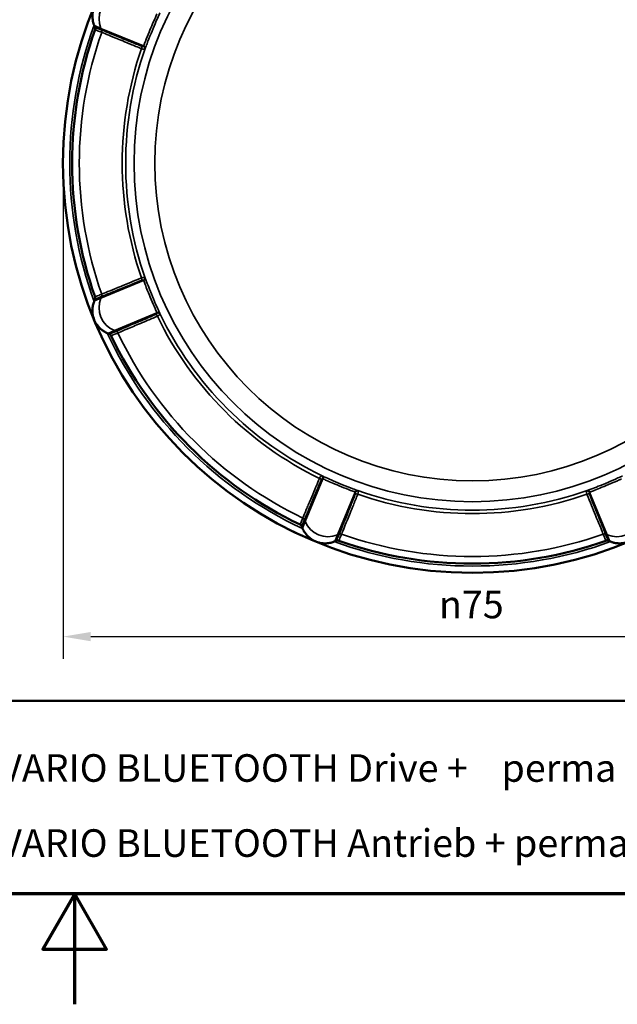
# Model space of a CAD drawing. Units: millimetres. Extents: x 0 to 210, y 0 to 335.
# Drawn here: x 100 to 154, y 0 to 89 of the extents above; entities that cross this region are included whole.
import ezdxf
from ezdxf.enums import TextEntityAlignment as Align

# ---------------------------------------------------------------- set-up
doc = ezdxf.new("R2010")
doc.units = ezdxf.units.MM
for name, color, linetype, lineweight in [('Bemaßung (ISO)', 7, 'Continuous', 25), ('Rahmen (ISO)', 7, 'Continuous', 70), ('Sichtbar (ISO)', 7, 'Continuous', 50), ('Sichtbar schmal (ISO)', 7, 'Continuous', 35), ('Titel (ISO)', 7, 'Continuous', 50)]:
    doc.layers.add(name, color=color, linetype=linetype, lineweight=lineweight)
doc.styles.add('Notiztext (DIN)', font='arial.ttf')
doc.styles.add('Textstil54', font='txt')
doc.dimstyles.new('Standard (DIN)', dxfattribs={"dimtxt": 2.5, "dimasz": 2.5, "dimexe": 2, "dimexo": 0, "dimgap": 0.4, "dimtad": 1, "dimrnd": 1e-08, "dimdsep": 46, "dimtxsty": 'Notiztext (DIN)', "dimcen": 0.09, "dimdle": 10, "dimclrd": 256, "dimclre": 256, "dimclrt": 256, "dimazin": 2, "dimtfac": 0.6, "dimtmove": 0, "dimatfit": 3, "dimfxl": 1, "dimtolj": 1, "dimlwd": -1, "dimlwe": -1, "dimarcsym": 0})

# ---------------------------------------------------------------- blocks, each defined once
blk = doc.blocks.new('Ränder Standardrahmen')
at = {"layer": 'Rahmen (ISO)', "flags": 128}
for points in [[(10, 10), (10, 287), (200, 287), (200, 10), (10, 10)], [(105, 0), (105, 10), (102.113, 5), (107.887, 5), (105, 10)]]:
    blk.add_lwpolyline(points, dxfattribs=at)
blk = doc.blocks.new('Schriftfelder perma CI-Pool')
at = {"layer": 'Titel (ISO)'}
for p, q in [((327.513, 123.348), (137.513, 123.348)), ((217.199, 123.348), (235.399, 123.348)), ((137.513, 105.848), (327.513, 105.848))]:
    blk.add_line(p, q, dxfattribs=at)
at = {"layer": 'Titel (ISO)', "char_height": 2.5, "width": 81, "attachment_point": 4, "line_spacing_factor": 0.33, "style": 'Textstil54'}
for s, insert in [('perma STAR VARIO BLUETOOTH Drive +    perma STAR LC 120', (205.513, 116.246)), ('perma STAR VARIO BLUETOOTH Antrieb + perma STAR LC 120', (205.513, 109.446))]:
    blk.add_mtext(s, dxfattribs=dict(at, insert=insert))
at = {"layer": 'Titel (ISO)', "style": 'Textstil54'}
for tag, p in [('Maßstab_001', (142.635, 116.218)), ('Datum_001', (155.723, 116.239)), ('Blattgröße_001', (142.821, 107.468))]:
    blk.add_attdef(tag, p, '', height=2.5, dxfattribs=at)
blk.add_attdef('Material', text='', height=2.5, dxfattribs=at).set_placement((178.513, 117.473), align=Align.MIDDLE_LEFT)
blk.add_attdef('Artikelnummer', text='', height=2.5, dxfattribs=at).set_placement((178.513, 109.993), align=Align.TOP_LEFT)
blk = doc.blocks.new('*D40')
at = {"layer": 'Bemaßung (ISO)', "transparency": 16777216}
for p, q in [((103.947, 76.2), (103.947, 31.313)), ((178.15, 76.2), (178.15, 31.313)), ((106.447, 33.313), (175.65, 33.313))]:
    blk.add_line(p, q, dxfattribs=at)
for points in [[(106.447, 33.73), (106.447, 32.896), (103.947, 33.313)], [(175.65, 33.73), (175.65, 32.896), (178.15, 33.313)]]:
    blk.add_solid(points, dxfattribs=at)
at = {"layer": 'Defpoints', "color": 0, "transparency": 16777216}
for p in [(103.947, 76.2), (178.15, 76.2), (178.15, 33.313)]:
    blk.add_point(p, dxfattribs=at)
at = {"layer": 'Bemaßung (ISO)', "transparency": 16777216, "insert": (137.251, 37.474), "char_height": 2.5, "attachment_point": 1, "style": 'Notiztext (DIN)'}
blk.add_mtext('\\A1; \\fAIGDT|b0|i0;n\\fArial|b0|i0;75', dxfattribs=at)

msp = doc.modelspace()

# ---------------------------------------------------------------- linework, layer by layer
at = {"layer": 'Sichtbar (ISO)'}
for p, q in [((106.781, 88.67), (106.843, 88.52)), ((106.843, 63.88), (106.781, 63.73)), ((107.998, 60.79), (108.149, 60.728)), ((125.572, 43.305), (125.634, 43.154)), ((128.574, 41.937), (128.724, 41.999)), ((153.364, 41.999), (153.514, 41.937))]:
    msp.add_line(p, q, dxfattribs=at)
msp.add_circle((141.044, 76.2), 37.106, dxfattribs=at)
for centre, radius, start, end in [((108.859, 89.531), 2.25, 201.1766, 202.5), ((141.044, 76.2), 36.275, 160.50657, 199.49343), ((108.859, 62.869), 2.25, 157.5, 158.8234), ((108.859, 62.869), 2.25, 246.1766, 247.5), ((141.044, 76.2), 36.275, 205.50657, 244.49343), ((127.713, 44.015), 2.25, 202.5, 203.8234), ((127.713, 44.015), 2.25, 291.1766, 292.5), ((141.044, 76.2), 36.275, 250.50657, 289.49343), ((154.375, 44.015), 2.25, 247.5, 248.8234)]:
    msp.add_arc(centre, radius, start, end, dxfattribs=at)
for points, knots in [([(106.771, 90.396), (106.77, 90.394), (106.77, 90.393), (106.681, 90.172), (106.627, 89.938), (106.601, 89.537), (106.607, 89.373), (106.644, 89.124), (106.662, 89.038), (106.702, 88.889), (106.722, 88.825), (106.75, 88.747), (106.756, 88.733), (106.761, 88.719)], [-0.6065304, -0.6065304, -0.6065304, -0.6065304, -0.6058403, -0.6058403, -0.5267665, -0.5267665, -0.4746617, -0.4746617, -0.4477651, -0.4477651, -0.4273681, -0.4273681, -0.4227032, -0.4227032, -0.4227032, -0.4227032]), ([(106.843, 88.52), (106.857, 88.486), (106.865, 88.45), (106.867, 88.376), (106.861, 88.34), (106.849, 88.305)], [-0.02204766, -0.02204766, -0.02204766, -0.02204766, -0.01102363, -0.01102363, 0, 0, 0, 0]), ([(106.761, 63.682), (106.758, 63.674), (106.755, 63.666), (106.733, 63.606), (106.715, 63.553), (106.663, 63.377), (106.638, 63.252), (106.599, 62.931), (106.602, 62.736), (106.652, 62.362), (106.7, 62.181), (106.77, 62.008), (106.77, 62.006), (106.771, 62.004)], [-0.1830924, -0.1830924, -0.1830924, -0.1830924, -0.1806269, -0.1806269, -0.1636625, -0.1636625, -0.1244145, -0.1244145, -0.0619344, -0.0619344, 0, 0, 0.0007035, 0.0007035, 0.0007035, 0.0007035]), ([(106.849, 64.095), (106.861, 64.061), (106.867, 64.024), (106.865, 63.951), (106.857, 63.914), (106.843, 63.88)], [-0.02204773, -0.02204773, -0.02204773, -0.02204773, -0.01102407, -0.01102407, 0, 0, 0, 0]), ([(106.771, 62.004), (106.772, 62.002), (106.773, 62), (106.846, 61.828), (106.94, 61.667), (107.168, 61.368), (107.304, 61.228), (107.547, 61.036), (107.643, 60.972), (107.785, 60.891), (107.828, 60.868), (107.894, 60.836), (107.915, 60.826), (107.941, 60.814), (107.946, 60.812), (107.951, 60.81)], [-0.5930214, -0.5930214, -0.5930214, -0.5930214, -0.5922614, -0.5922614, -0.5305747, -0.5305747, -0.4682166, -0.4682166, -0.4328041, -0.4328041, -0.4179881, -0.4179881, -0.4107702, -0.4107702, -0.4092523, -0.4092523, -0.4092523, -0.4092523]), ([(108.149, 60.728), (108.183, 60.714), (108.214, 60.693), (108.267, 60.643), (108.289, 60.613), (108.305, 60.58)], [-0.02204766, -0.02204766, -0.02204766, -0.02204766, -0.01102363, -0.01102363, 0, 0, 0, 0]), ([(125.424, 43.461), (125.457, 43.445), (125.487, 43.423), (125.537, 43.37), (125.558, 43.339), (125.572, 43.305)], [-0.02204773, -0.02204773, -0.02204773, -0.02204773, -0.01102407, -0.01102407, 0, 0, 0, 0]), ([(125.654, 43.107), (125.659, 43.097), (125.663, 43.088), (125.68, 43.049), (125.694, 43.021), (125.74, 42.932), (125.773, 42.872), (125.905, 42.662), (126.018, 42.523), (126.338, 42.206), (126.575, 42.044), (126.844, 41.929), (126.846, 41.928), (126.848, 41.927)], [-0.1943298, -0.1943298, -0.1943298, -0.1943298, -0.1909213, -0.1909213, -0.1804858, -0.1804858, -0.1578256, -0.1578256, -0.0973214, -0.0973214, 0, 0, 0.0007534, 0.0007534, 0.0007534, 0.0007534]), ([(128.724, 41.999), (128.758, 42.013), (128.795, 42.021), (128.868, 42.023), (128.905, 42.017), (128.939, 42.005)], [-0.02204766, -0.02204766, -0.02204766, -0.02204766, -0.01102363, -0.01102363, 0, 0, 0, 0]), ([(153.149, 42.005), (153.184, 42.017), (153.22, 42.023), (153.294, 42.021), (153.33, 42.013), (153.364, 41.999)], [-0.02204773, -0.02204773, -0.02204773, -0.02204773, -0.01102407, -0.01102407, 0, 0, 0, 0]), ([(126.848, 41.927), (126.85, 41.926), (126.851, 41.926), (127.053, 41.845), (127.266, 41.793), (127.659, 41.756), (127.837, 41.759), (128.14, 41.802), (128.265, 41.83), (128.434, 41.883), (128.48, 41.9), (128.526, 41.917)], [-0.6073545, -0.6073545, -0.6073545, -0.6073545, -0.6067127, -0.6067127, -0.5343906, -0.5343906, -0.4775516, -0.4775516, -0.4383965, -0.4383965, -0.4235337, -0.4235337, -0.4235337, -0.4235337]), ([(153.563, 41.917), (153.593, 41.905), (153.625, 41.894), (153.748, 41.852), (153.842, 41.827), (154.06, 41.783), (154.185, 41.768), (154.476, 41.758), (154.643, 41.77), (154.952, 41.827), (155.096, 41.869), (155.237, 41.926), (155.239, 41.926), (155.24, 41.927)], [-0.1829163, -0.1829163, -0.1829163, -0.1829163, -0.1728931, -0.1728931, -0.1433941, -0.1433941, -0.1041519, -0.1041519, -0.0500513, -0.0500513, 0, 0, 0.0006624, 0.0006624, 0.0006624, 0.0006624])]:
    msp.add_open_spline(points, degree=3, knots=knots, dxfattribs=at)
at = {"layer": 'Sichtbar schmal (ISO)'}
for p, q in [((106.781, 88.67), (107.378, 88.423)), ((111.235, 86.825), (107.378, 88.423)), ((107.441, 88.271), (107.378, 88.423)), ((111.235, 65.575), (107.378, 63.977)), ((106.781, 63.73), (107.378, 63.977)), ((107.378, 63.977), (107.441, 64.129)), ((112.453, 62.635), (108.596, 61.038)), ((107.998, 60.79), (108.596, 61.038)), ((108.748, 60.975), (108.596, 61.038)), ((127.479, 47.609), (125.882, 43.752)), ((130.419, 46.391), (128.821, 42.534)), ((151.669, 46.391), (153.267, 42.534)), ((125.634, 43.154), (125.882, 43.752)), ((125.882, 43.752), (125.819, 43.904)), ((128.574, 41.937), (128.821, 42.534)), ((128.973, 42.597), (128.821, 42.534)), ((153.267, 42.534), (153.115, 42.597)), ((153.514, 41.937), (153.267, 42.534))]:
    msp.add_line(p, q, dxfattribs=at)
for radius in [37.106, 30.666, 28.781]:
    msp.add_circle((141.044, 76.2), radius, dxfattribs=at)
for radius, start, end in [(37.097, 157.5, 202.5), (36.497, 159.94014, 200.05986), (35.628, 160.56229, 199.43771), (31.737, 160.89968, 199.10032), (31.424, 160.67821, 199.32179), (31.424, 205.67821, 244.32179), (37.097, 202.5, 247.5), (31.737, 205.89968, 244.10032), (36.497, 204.94014, 245.05986), (35.628, 205.56229, 244.43771), (31.424, 250.67821, 289.32179), (31.737, 250.89968, 289.10032), (35.628, 250.56229, 289.43771), (37.097, 247.5, 292.5), (36.497, 249.94014, 290.05986)]:
    msp.add_arc((141.044, 76.2), radius, start, end, dxfattribs=at)
for centre, major_axis, ratio, start_param, end_param in [((109.457, 89.284), (0.861, 2.079), 0.999695, 0.785398, 2.356194), ((107.164, 88.156), (-0.115, -0.277), 0.999847, 1.625744, 2.357627), ((107.164, 88.156), (-0.113, -0.278), 0.999847, 1.617348, 2.349231), ((110.948, 86.622), (-0.113, -0.278), 0.371946, 1.58984, 2.353106), ((111.086, 86.657), (0.241, -0.178), 0.746198, 0.393259, 1.505878), ((111.107, 86.697), (0.281, -0.104), 0.706473, 0.024662, 1.295133), ((110.948, 65.778), (-0.113, 0.278), 0.371946, 3.930079, 4.693346), ((111.086, 65.743), (0.241, 0.178), 0.746198, 4.777307, 5.889926), ((111.107, 65.704), (0.281, 0.104), 0.706473, 4.988052, 6.258523), ((107.164, 64.244), (-0.113, 0.278), 0.999847, 3.933954, 4.665837), ((107.164, 64.244), (-0.115, 0.277), 0.999847, 3.925559, 4.657442), ((109.457, 63.116), (-0.861, 2.079), 0.999695, 0.785398, 2.356194), ((112.394, 62.288), (0.117, -0.276), 0.371946, 1.58984, 2.353106), ((112.453, 62.454), (0.273, 0.125), 0.706473, 0.024662, 1.295133), ((112.467, 62.411), (0.297, 0.045), 0.746198, 0.393259, 1.505878), ((108.633, 60.698), (0.114, -0.277), 0.999847, 1.625744, 2.357627), ((108.633, 60.698), (0.117, -0.276), 0.999847, 1.617348, 2.349231), ((127.132, 47.55), (-0.276, 0.117), 0.371946, 3.930079, 4.693346), ((127.255, 47.623), (0.045, 0.297), 0.746198, 4.777307, 5.889926), ((127.298, 47.609), (0.125, 0.273), 0.706473, 4.988052, 6.258523), ((130.548, 46.263), (0.104, 0.281), 0.706473, 0.024662, 1.295133), ((130.587, 46.242), (0.178, 0.241), 0.746198, 0.393259, 1.505878), ((151.501, 46.242), (-0.178, 0.241), 0.746198, 4.777307, 5.889926), ((151.541, 46.263), (-0.104, 0.281), 0.706473, 4.988052, 6.258523), ((130.622, 46.104), (0.278, -0.113), 0.371946, 1.58984, 2.353106), ((151.466, 46.104), (-0.278, -0.113), 0.371946, 3.930079, 4.693346), ((125.542, 43.789), (-0.276, 0.117), 0.999847, 3.933954, 4.665837), ((125.542, 43.789), (-0.277, 0.114), 0.999847, 3.925559, 4.657442), ((127.96, 44.613), (-2.079, 0.861), 0.999695, 0.785398, 2.356194), ((154.128, 44.613), (-2.079, -0.861), 0.999695, 0.785398, 2.356194), ((129.088, 42.32), (0.278, -0.113), 0.999847, 1.617348, 2.349231), ((129.088, 42.32), (0.277, -0.115), 0.999847, 1.625744, 2.357627), ((153, 42.32), (-0.278, -0.113), 0.999847, 3.933954, 4.665837), ((153, 42.32), (-0.277, -0.115), 0.999847, 3.925559, 4.657442)]:
    msp.add_ellipse(centre, major_axis=major_axis, ratio=ratio, start_param=start_param, end_param=end_param, dxfattribs=at)
for points, knots in [([(112.442, 89.727), (112.402, 89.633), (112.358, 89.53), (112.233, 89.242), (112.149, 89.048), (111.955, 88.591), (111.844, 88.328), (111.619, 87.777), (111.507, 87.495), (111.352, 87.104), (111.301, 86.974), (111.255, 86.859)], [0, 0, 0, 0, 0.0489393, 0.0489393, 0.1272422, 0.1272422, 0.2226488, 0.2226488, 0.3290649, 0.3290649, 0.3885438, 0.3885438, 0.3885438, 0.3885438]), ([(111.39, 86.597), (111.439, 86.728), (111.494, 86.875), (111.661, 87.317), (111.785, 87.634), (112.036, 88.252), (112.16, 88.548), (112.382, 89.059), (112.478, 89.276), (112.623, 89.597), (112.676, 89.713), (112.724, 89.816)], [-0.3885438, -0.3885438, -0.3885438, -0.3885438, -0.3290649, -0.3290649, -0.2226488, -0.2226488, -0.1272422, -0.1272422, -0.0489393, -0.0489393, 0, 0, 0, 0]), ([(107.441, 88.271), (107.318, 88.322), (107.195, 88.373), (106.995, 88.456), (106.919, 88.488), (106.843, 88.52)], [0, 0, 0, 0, 2.289339, 2.289339, 3.706713, 3.706713, 3.706713, 3.706713]), ([(106.849, 88.305), (106.925, 88.273), (107.001, 88.242), (107.201, 88.159), (107.324, 88.108), (107.447, 88.056)], [-3.706559, -3.706559, -3.706559, -3.706559, -2.289339, -2.289339, 0, 0, 0, 0]), ([(107.441, 88.271), (107.441, 88.271), (107.441, 88.271), (107.441, 88.271), (107.441, 88.271), (107.441, 88.271)], [0, 0, 0, 0, 0.00004476825, 0.00004476825, 0.00008953651, 0.00008953651, 0.00008953651, 0.00008953651]), ([(111.101, 86.788), (110.751, 86.93), (110.412, 87.067), (109.583, 87.403), (109.129, 87.586), (108.411, 87.877), (108.132, 87.991), (107.621, 88.198), (107.454, 88.266), (107.441, 88.271)], [-0.7571549, -0.7571549, -0.7571549, -0.7571549, -0.6310912, -0.6310912, -0.4293893, -0.4293893, -0.2533047, -0.2533047, 0, 0, 0, 0]), ([(107.447, 88.056), (107.46, 88.051), (107.624, 87.984), (108.128, 87.778), (108.403, 87.666), (109.111, 87.377), (109.558, 87.195), (110.375, 86.862), (110.709, 86.726), (111.054, 86.585)], [0, 0, 0, 0, 0.2533047, 0.2533047, 0.4293893, 0.4293893, 0.6310912, 0.6310912, 0.7571549, 0.7571549, 0.7571549, 0.7571549]), ([(111.054, 86.585), (111.136, 86.555), (111.211, 86.54), (111.308, 86.54), (111.339, 86.548), (111.36, 86.562)], [0, 0, 0, 0, 0.01126498, 0.01126498, 0.02057691, 0.02057691, 0.02057691, 0.02057691]), ([(111.235, 86.825), (111.223, 86.809), (111.207, 86.794), (111.164, 86.776), (111.132, 86.776), (111.101, 86.788)], [-0.02057691, -0.02057691, -0.02057691, -0.02057691, -0.01126498, -0.01126498, 0, 0, 0, 0]), ([(111.255, 86.859), (111.252, 86.853), (111.249, 86.847), (111.243, 86.836), (111.239, 86.83), (111.235, 86.825)], [0, 0, 0, 0, 0.003256782, 0.003256782, 0.006513565, 0.006513565, 0.006513565, 0.006513565]), ([(111.36, 86.562), (111.368, 86.566), (111.374, 86.572), (111.384, 86.584), (111.387, 86.59), (111.39, 86.597)], [-0.006513565, -0.006513565, -0.006513565, -0.006513565, -0.003256782, -0.003256782, 0, 0, 0, 0]), ([(107.441, 64.129), (107.448, 64.132), (107.491, 64.149), (107.698, 64.233), (107.916, 64.322), (108.483, 64.552), (108.812, 64.685), (109.73, 65.057), (110.393, 65.326), (111.101, 65.612)], [-0.7571543, -0.7571543, -0.7571543, -0.7571543, -0.6315795, -0.6315795, -0.4306599, -0.4306599, -0.2551063, -0.2551063, 0, 0, 0, 0]), ([(111.054, 65.815), (110.357, 65.531), (109.703, 65.264), (108.798, 64.895), (108.474, 64.763), (107.915, 64.535), (107.7, 64.447), (107.496, 64.364), (107.453, 64.346), (107.447, 64.344)], [0, 0, 0, 0, 0.2551063, 0.2551063, 0.4306599, 0.4306599, 0.6315795, 0.6315795, 0.7571543, 0.7571543, 0.7571543, 0.7571543]), ([(111.36, 65.839), (111.342, 65.85), (111.316, 65.858), (111.256, 65.861), (111.227, 65.859), (111.168, 65.849), (111.141, 65.843), (111.092, 65.828), (111.073, 65.822), (111.054, 65.815)], [0, 0, 0, 0, 0.00814539, 0.00814539, 0.01367057, 0.01367057, 0.01792071, 0.01792071, 0.02057705, 0.02057705, 0.02057705, 0.02057705]), ([(111.101, 65.612), (111.108, 65.615), (111.116, 65.617), (111.135, 65.621), (111.146, 65.622), (111.171, 65.62), (111.183, 65.616), (111.211, 65.602), (111.224, 65.589), (111.235, 65.575)], [-0.02057705, -0.02057705, -0.02057705, -0.02057705, -0.01792071, -0.01792071, -0.01367057, -0.01367057, -0.00814539, -0.00814539, 0, 0, 0, 0]), ([(111.235, 65.575), (111.239, 65.57), (111.243, 65.564), (111.249, 65.553), (111.252, 65.547), (111.255, 65.541)], [0, 0, 0, 0, 0.003256782, 0.003256782, 0.006513565, 0.006513565, 0.006513565, 0.006513565]), ([(111.255, 65.541), (111.293, 65.446), (111.334, 65.341), (111.45, 65.05), (111.528, 64.853), (111.713, 64.393), (111.821, 64.128), (112.051, 63.58), (112.171, 63.301), (112.338, 62.915), (112.394, 62.787), (112.442, 62.673)], [0, 0, 0, 0, 0.0489393, 0.0489393, 0.1272422, 0.1272422, 0.2226488, 0.2226488, 0.3290649, 0.3290649, 0.3885438, 0.3885438, 0.3885438, 0.3885438]), ([(111.39, 65.803), (111.387, 65.81), (111.384, 65.816), (111.374, 65.828), (111.368, 65.834), (111.36, 65.839)], [-0.006513565, -0.006513565, -0.006513565, -0.006513565, -0.003256782, -0.003256782, 0, 0, 0, 0]), ([(112.724, 62.584), (112.666, 62.71), (112.6, 62.853), (112.407, 63.284), (112.27, 63.596), (112.01, 64.21), (111.889, 64.507), (111.684, 65.025), (111.599, 65.247), (111.474, 65.577), (111.43, 65.696), (111.39, 65.803)], [-0.3885438, -0.3885438, -0.3885438, -0.3885438, -0.3290649, -0.3290649, -0.2226488, -0.2226488, -0.1272422, -0.1272422, -0.0489393, -0.0489393, 0, 0, 0, 0]), ([(107.447, 64.344), (107.386, 64.318), (107.325, 64.293), (107.203, 64.242), (107.142, 64.217), (107.081, 64.192), (107.02, 64.166), (106.959, 64.141), (106.881, 64.109), (106.865, 64.102), (106.849, 64.095)], [-4.538666, -4.538666, -4.538666, -4.538666, -3.404, -3.404, -2.269333, -2.269333, -2.269333, -1.134667, -1.134667, -0.832107, -0.832107, -0.832107, -0.832107]), ([(107.447, 64.344), (107.447, 64.344), (107.447, 64.344), (107.447, 64.344), (107.447, 64.344), (107.447, 64.344)], [-0.00008953649, -0.00008953649, -0.00008953649, -0.00008953649, -0.00004476825, -0.00004476825, 0, 0, 0, 0]), ([(106.843, 63.88), (106.859, 63.887), (106.876, 63.894), (106.953, 63.926), (107.014, 63.951), (107.075, 63.977), (107.136, 64.002), (107.197, 64.028), (107.319, 64.078), (107.38, 64.104), (107.441, 64.129)], [0.831954, 0.831954, 0.831954, 0.831954, 1.134667, 1.134667, 2.269333, 2.269333, 2.269333, 3.404, 3.404, 4.538666, 4.538666, 4.538666, 4.538666]), ([(107.441, 64.129), (107.441, 64.129), (107.441, 64.129), (107.441, 64.129), (107.441, 64.129), (107.441, 64.129)], [0, 0, 0, 0, 0.00004476825, 0.00004476825, 0.00008953649, 0.00008953649, 0.00008953649, 0.00008953649]), ([(112.384, 62.514), (112.036, 62.366), (111.698, 62.223), (110.872, 61.873), (110.42, 61.682), (109.706, 61.38), (109.429, 61.263), (108.925, 61.049), (108.761, 60.98), (108.748, 60.975)], [-0.757155, -0.757155, -0.757155, -0.757155, -0.6306897, -0.6306897, -0.4283452, -0.4283452, -0.2519196, -0.2519196, 0, 0, 0, 0]), ([(112.453, 62.635), (112.456, 62.615), (112.455, 62.594), (112.437, 62.55), (112.415, 62.527), (112.384, 62.514)], [-0.02057704, -0.02057704, -0.02057704, -0.02057704, -0.01129563, -0.01129563, 0, 0, 0, 0]), ([(112.442, 62.673), (112.445, 62.667), (112.447, 62.661), (112.451, 62.648), (112.452, 62.641), (112.453, 62.635)], [0, 0, 0, 0, 0.003256782, 0.003256782, 0.006513565, 0.006513565, 0.006513565, 0.006513565]), ([(112.494, 62.337), (112.574, 62.374), (112.638, 62.417), (112.706, 62.485), (112.723, 62.513), (112.728, 62.537)], [0, 0, 0, 0, 0.01129563, 0.01129563, 0.02057704, 0.02057704, 0.02057704, 0.02057704]), ([(112.728, 62.537), (112.73, 62.546), (112.73, 62.554), (112.729, 62.569), (112.727, 62.577), (112.724, 62.584)], [-0.006513565, -0.006513565, -0.006513565, -0.006513565, -0.003256782, -0.003256782, 0, 0, 0, 0]), ([(108.904, 60.827), (108.917, 60.832), (109.078, 60.9), (109.576, 61.11), (109.85, 61.225), (110.555, 61.521), (111.001, 61.709), (111.816, 62.052), (112.15, 62.192), (112.494, 62.337)], [0, 0, 0, 0, 0.2519196, 0.2519196, 0.4283452, 0.4283452, 0.6306897, 0.6306897, 0.757155, 0.757155, 0.757155, 0.757155]), ([(108.748, 60.975), (108.624, 60.924), (108.5, 60.873), (108.301, 60.79), (108.225, 60.759), (108.149, 60.728)], [0, 0, 0, 0, 2.297744, 2.297744, 3.706713, 3.706713, 3.706713, 3.706713]), ([(108.305, 60.58), (108.381, 60.611), (108.457, 60.642), (108.656, 60.725), (108.78, 60.776), (108.904, 60.827)], [-3.706559, -3.706559, -3.706559, -3.706559, -2.297744, -2.297744, 0, 0, 0, 0]), ([(108.748, 60.975), (108.748, 60.975), (108.748, 60.975), (108.748, 60.975), (108.748, 60.975), (108.748, 60.975)], [0, 0, 0, 0, 0.00004476825, 0.00004476825, 0.00008953651, 0.00008953651, 0.00008953651, 0.00008953651]), ([(108.904, 60.827), (108.904, 60.827), (108.904, 60.827), (108.904, 60.827), (108.904, 60.827), (108.904, 60.827)], [-0.00008953651, -0.00008953651, -0.00008953651, -0.00008953651, -0.00004476825, -0.00004476825, 0, 0, 0, 0]), ([(127.181, 47.65), (126.89, 46.958), (126.616, 46.309), (126.237, 45.407), (126.101, 45.083), (125.867, 44.527), (125.777, 44.312), (125.692, 44.108), (125.674, 44.066), (125.671, 44.06)], [0, 0, 0, 0, 0.2545837, 0.2545837, 0.4305318, 0.4305318, 0.6315304, 0.6315304, 0.7571545, 0.7571545, 0.7571545, 0.7571545]), ([(125.819, 43.904), (125.821, 43.91), (125.84, 43.953), (125.927, 44.159), (126.019, 44.377), (126.257, 44.94), (126.396, 45.268), (126.782, 46.181), (127.061, 46.839), (127.358, 47.54)], [-0.7571545, -0.7571545, -0.7571545, -0.7571545, -0.6315304, -0.6315304, -0.4305318, -0.4305318, -0.2545837, -0.2545837, 0, 0, 0, 0]), ([(127.381, 47.884), (127.36, 47.879), (127.336, 47.866), (127.291, 47.826), (127.272, 47.804), (127.238, 47.756), (127.223, 47.731), (127.199, 47.687), (127.19, 47.669), (127.181, 47.65)], [0, 0, 0, 0, 0.00814157, 0.00814157, 0.01366853, 0.01366853, 0.01792004, 0.01792004, 0.02057723, 0.02057723, 0.02057723, 0.02057723]), ([(127.358, 47.54), (127.361, 47.547), (127.365, 47.554), (127.375, 47.571), (127.383, 47.579), (127.402, 47.595), (127.413, 47.602), (127.443, 47.611), (127.461, 47.612), (127.479, 47.609)], [-0.02057723, -0.02057723, -0.02057723, -0.02057723, -0.01792004, -0.01792004, -0.01366853, -0.01366853, -0.00814157, -0.00814157, 0, 0, 0, 0]), ([(127.428, 47.88), (127.421, 47.883), (127.413, 47.885), (127.398, 47.886), (127.39, 47.886), (127.381, 47.884)], [-0.006513565, -0.006513565, -0.006513565, -0.006513565, -0.003256782, -0.003256782, 0, 0, 0, 0]), ([(130.647, 46.546), (130.516, 46.595), (130.369, 46.65), (129.928, 46.817), (129.61, 46.941), (128.992, 47.192), (128.696, 47.316), (128.185, 47.538), (127.968, 47.634), (127.647, 47.779), (127.532, 47.832), (127.428, 47.88)], [-0.3885438, -0.3885438, -0.3885438, -0.3885438, -0.3290649, -0.3290649, -0.2226488, -0.2226488, -0.1272422, -0.1272422, -0.0489393, -0.0489393, 0, 0, 0, 0]), ([(127.479, 47.609), (127.485, 47.608), (127.492, 47.607), (127.505, 47.603), (127.511, 47.601), (127.517, 47.598)], [0, 0, 0, 0, 0.003256782, 0.003256782, 0.006513565, 0.006513565, 0.006513565, 0.006513565]), ([(127.517, 47.598), (127.611, 47.558), (127.714, 47.514), (128.002, 47.389), (128.197, 47.305), (128.653, 47.111), (128.917, 47), (129.467, 46.775), (129.749, 46.663), (130.14, 46.508), (130.27, 46.457), (130.385, 46.411)], [0, 0, 0, 0, 0.0489393, 0.0489393, 0.1272422, 0.1272422, 0.2226488, 0.2226488, 0.3290649, 0.3290649, 0.3885438, 0.3885438, 0.3885438, 0.3885438]), ([(154.661, 47.88), (154.534, 47.822), (154.391, 47.756), (153.96, 47.563), (153.648, 47.426), (153.034, 47.166), (152.737, 47.045), (152.219, 46.84), (151.997, 46.755), (151.667, 46.63), (151.549, 46.586), (151.441, 46.546)], [-0.3885438, -0.3885438, -0.3885438, -0.3885438, -0.3290649, -0.3290649, -0.2226488, -0.2226488, -0.1272422, -0.1272422, -0.0489393, -0.0489393, 0, 0, 0, 0]), ([(151.704, 46.411), (151.798, 46.449), (151.903, 46.49), (152.195, 46.606), (152.391, 46.684), (152.851, 46.869), (153.116, 46.977), (153.664, 47.207), (153.943, 47.327), (154.329, 47.494), (154.457, 47.55), (154.571, 47.598)], [0, 0, 0, 0, 0.0489393, 0.0489393, 0.1272422, 0.1272422, 0.2226488, 0.2226488, 0.3290649, 0.3290649, 0.3885438, 0.3885438, 0.3885438, 0.3885438]), ([(130.385, 46.411), (130.391, 46.408), (130.397, 46.405), (130.408, 46.399), (130.414, 46.395), (130.419, 46.391)], [0, 0, 0, 0, 0.003256782, 0.003256782, 0.006513565, 0.006513565, 0.006513565, 0.006513565]), ([(130.419, 46.391), (130.436, 46.379), (130.45, 46.363), (130.468, 46.32), (130.469, 46.288), (130.456, 46.257)], [-0.02057691, -0.02057691, -0.02057691, -0.02057691, -0.01126498, -0.01126498, 0, 0, 0, 0]), ([(130.683, 46.516), (130.678, 46.524), (130.672, 46.53), (130.66, 46.54), (130.654, 46.543), (130.647, 46.546)], [-0.006513565, -0.006513565, -0.006513565, -0.006513565, -0.003256782, -0.003256782, 0, 0, 0, 0]), ([(130.659, 46.21), (130.689, 46.292), (130.704, 46.367), (130.704, 46.464), (130.696, 46.495), (130.683, 46.516)], [0, 0, 0, 0, 0.01126498, 0.01126498, 0.02057691, 0.02057691, 0.02057691, 0.02057691]), ([(151.406, 46.516), (151.394, 46.498), (151.386, 46.472), (151.383, 46.412), (151.385, 46.383), (151.395, 46.324), (151.401, 46.297), (151.416, 46.248), (151.422, 46.229), (151.429, 46.21)], [0, 0, 0, 0, 0.00814539, 0.00814539, 0.01367057, 0.01367057, 0.01792071, 0.01792071, 0.02057705, 0.02057705, 0.02057705, 0.02057705]), ([(151.441, 46.546), (151.434, 46.543), (151.428, 46.54), (151.416, 46.53), (151.41, 46.524), (151.406, 46.516)], [-0.006513565, -0.006513565, -0.006513565, -0.006513565, -0.003256782, -0.003256782, 0, 0, 0, 0]), ([(151.632, 46.257), (151.629, 46.264), (151.627, 46.272), (151.623, 46.291), (151.622, 46.302), (151.624, 46.327), (151.628, 46.339), (151.642, 46.367), (151.655, 46.38), (151.669, 46.391)], [-0.02057705, -0.02057705, -0.02057705, -0.02057705, -0.01792071, -0.01792071, -0.01367057, -0.01367057, -0.00814539, -0.00814539, 0, 0, 0, 0]), ([(151.669, 46.391), (151.674, 46.395), (151.68, 46.399), (151.691, 46.405), (151.697, 46.408), (151.704, 46.411)], [0, 0, 0, 0, 0.003256782, 0.003256782, 0.006513565, 0.006513565, 0.006513565, 0.006513565]), ([(130.456, 46.257), (130.315, 45.907), (130.177, 45.568), (129.842, 44.739), (129.658, 44.285), (129.367, 43.567), (129.254, 43.288), (129.046, 42.777), (128.979, 42.61), (128.973, 42.597)], [-0.7571549, -0.7571549, -0.7571549, -0.7571549, -0.6310912, -0.6310912, -0.4293893, -0.4293893, -0.2533047, -0.2533047, 0, 0, 0, 0]), ([(129.188, 42.603), (129.193, 42.616), (129.26, 42.78), (129.466, 43.284), (129.578, 43.559), (129.867, 44.267), (130.049, 44.714), (130.382, 45.531), (130.518, 45.865), (130.659, 46.21)], [0, 0, 0, 0, 0.2533047, 0.2533047, 0.4293893, 0.4293893, 0.6310912, 0.6310912, 0.7571549, 0.7571549, 0.7571549, 0.7571549]), ([(151.429, 46.21), (151.713, 45.512), (151.98, 44.859), (152.349, 43.954), (152.481, 43.63), (152.709, 43.071), (152.797, 42.856), (152.88, 42.652), (152.898, 42.609), (152.9, 42.603)], [0, 0, 0, 0, 0.2551063, 0.2551063, 0.4306599, 0.4306599, 0.6315795, 0.6315795, 0.7571543, 0.7571543, 0.7571543, 0.7571543]), ([(153.115, 42.597), (153.112, 42.604), (153.095, 42.647), (153.011, 42.854), (152.922, 43.072), (152.692, 43.639), (152.559, 43.968), (152.187, 44.886), (151.918, 45.549), (151.632, 46.257)], [-0.7571543, -0.7571543, -0.7571543, -0.7571543, -0.6315795, -0.6315795, -0.4306599, -0.4306599, -0.2551063, -0.2551063, 0, 0, 0, 0]), ([(125.671, 44.06), (125.646, 43.998), (125.62, 43.937), (125.57, 43.815), (125.545, 43.754), (125.52, 43.693), (125.494, 43.632), (125.469, 43.571), (125.437, 43.493), (125.43, 43.477), (125.424, 43.461)], [-4.538666, -4.538666, -4.538666, -4.538666, -3.404, -3.404, -2.269333, -2.269333, -2.269333, -1.134667, -1.134667, -0.832107, -0.832107, -0.832107, -0.832107]), ([(125.572, 43.305), (125.578, 43.321), (125.585, 43.337), (125.617, 43.415), (125.642, 43.476), (125.667, 43.537), (125.693, 43.598), (125.718, 43.659), (125.768, 43.782), (125.793, 43.843), (125.819, 43.904)], [0.831954, 0.831954, 0.831954, 0.831954, 1.134667, 1.134667, 2.269333, 2.269333, 2.269333, 3.404, 3.404, 4.538666, 4.538666, 4.538666, 4.538666]), ([(125.819, 43.904), (125.819, 43.904), (125.819, 43.904), (125.819, 43.904), (125.819, 43.904), (125.819, 43.904)], [0, 0, 0, 0, 0.00004476825, 0.00004476825, 0.00008953649, 0.00008953649, 0.00008953649, 0.00008953649]), ([(128.973, 42.597), (128.922, 42.474), (128.871, 42.351), (128.788, 42.151), (128.756, 42.075), (128.724, 41.999)], [0, 0, 0, 0, 2.289339, 2.289339, 3.706713, 3.706713, 3.706713, 3.706713]), ([(128.939, 42.005), (128.971, 42.081), (129.003, 42.157), (129.085, 42.357), (129.137, 42.48), (129.188, 42.603)], [-3.706559, -3.706559, -3.706559, -3.706559, -2.289339, -2.289339, 0, 0, 0, 0]), ([(128.973, 42.597), (128.973, 42.597), (128.973, 42.597), (128.973, 42.597), (128.973, 42.597), (128.973, 42.597)], [0, 0, 0, 0, 0.00004476825, 0.00004476825, 0.00008953651, 0.00008953651, 0.00008953651, 0.00008953651]), ([(152.9, 42.603), (152.9, 42.603), (152.9, 42.603), (152.9, 42.603), (152.9, 42.603), (152.9, 42.603)], [-0.00008953649, -0.00008953649, -0.00008953649, -0.00008953649, -0.00004476825, -0.00004476825, 0, 0, 0, 0]), ([(152.9, 42.603), (152.926, 42.542), (152.951, 42.481), (153.002, 42.359), (153.027, 42.298), (153.053, 42.237), (153.078, 42.176), (153.103, 42.114), (153.135, 42.037), (153.142, 42.021), (153.149, 42.005)], [-4.538666, -4.538666, -4.538666, -4.538666, -3.404, -3.404, -2.269333, -2.269333, -2.269333, -1.134667, -1.134667, -0.832107, -0.832107, -0.832107, -0.832107]), ([(153.115, 42.597), (153.115, 42.597), (153.115, 42.597), (153.115, 42.597), (153.115, 42.597), (153.115, 42.597)], [0, 0, 0, 0, 0.00004476825, 0.00004476825, 0.00008953649, 0.00008953649, 0.00008953649, 0.00008953649]), ([(153.364, 41.999), (153.357, 42.015), (153.35, 42.032), (153.318, 42.109), (153.293, 42.17), (153.267, 42.231), (153.242, 42.292), (153.217, 42.353), (153.166, 42.475), (153.14, 42.536), (153.115, 42.597)], [0.831954, 0.831954, 0.831954, 0.831954, 1.134667, 1.134667, 2.269333, 2.269333, 2.269333, 3.404, 3.404, 4.538666, 4.538666, 4.538666, 4.538666])]:
    msp.add_open_spline(points, degree=3, knots=knots, dxfattribs=at)

# ---------------------------------------------------------------- block references
for name, p in [('Ränder Standardrahmen', (0, 0)), ('Schriftfelder perma CI-Pool', (-127.513, -95.848))]:
    msp.add_blockref(name, p)

# ---------------------------------------------------------------- dimensions: what is measured, and where the dimension line sits
at = {"layer": 'Bemaßung (ISO)'}
dim = msp.add_linear_dim(base=(178.15, 33.313), p1=(103.947, 76.2), p2=(178.15, 76.2), angle=180, text=' \\fAIGDT|b0|i0;n\\fArial|b0|i0;75', dimstyle='Standard (DIN)', override={"dimgap": 0.4, "dimdec": 2, "dimtol": 0, "dimlim": 0, "dimtp": 0, "dimtm": 0, "dimtdec": 2, "dimtofl": 0, "dimatfit": 1}, dxfattribs=at)
dim.commit()
dim.dimension.update_dxf_attribs({"geometry": '*D40', "text_midpoint": (141.049, 33.313), "dimtype": 160})

doc.saveas('drawing.dxf')
